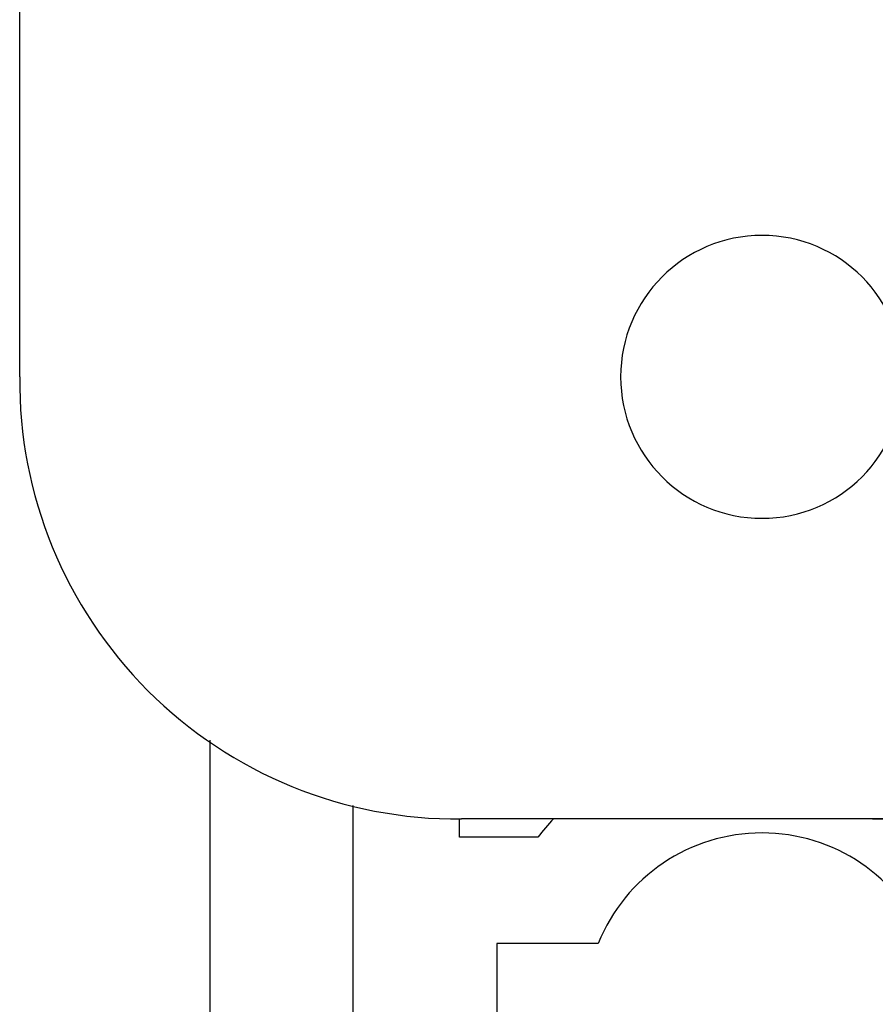
# Model space of a CAD drawing. Extents: x 0 to 713, y 0 to 504.
# Drawn here: x 140 to 149, y 109 to 120 of the extents above; entities that cross this region are included whole.
import ezdxf

# ---------------------------------------------------------------- set-up
doc = ezdxf.new("R2010")
doc.units = 0
doc.header["$MEASUREMENT"] = 0
doc.layers.get('0').update_dxf_attribs({"linetype": 'CONTINUOUS'})
doc.layers.get('Defpoints').update_dxf_attribs({"linetype": 'CONTINUOUS'})
doc.layers.add('LAYER_20', color=1, linetype='CONTINUOUS')
doc.layers.add('TOOL_TOP', color=7, linetype='CONTINUOUS')
doc.styles.get("Standard").update_dxf_attribs({"font": 'malgun.ttf'})
doc.dimstyles.get("Standard").update_dxf_attribs({"dimscale": 20, "dimtxt": 0.18, "dimasz": 0.18, "dimexe": 0.18, "dimexo": 0.0625, "dimgap": 0.09, "dimtad": 0, "dimtih": 1, "dimtoh": 1, "dimdec": 1, "dimzin": 0, "dimdsep": 46, "dimtxsty": 'Standard', "dimcen": 0.09, "dimadec": 0, "dimazin": 0, "dimtfac": 1, "dimtdec": 1, "dimtofl": 0, "dimtmove": 0, "dimatfit": 3, "dimfxl": 1, "dimtolj": 1, "dimtzin": 0, "dimarcsym": 0})

# ---------------------------------------------------------------- blocks, each defined once
blk = doc.blocks.new('A$Cc377f09e')
for p, q in [((-6.25, -4.108), (-6.25, -8.158)), ((-4.625, -8.158), (-4.625, -4.848)), ((-3.425, -5.208), (-3.425, -4.998)), ((-2.537, -5.208), (-3.425, -5.208)), ((-3, -6.408), (-3, -7.908)), ((-1.854, -6.408), (-3, -6.408))]:
    blk.add_line(p, q)
for radius, start, end in [(3.2, 137.5458, 142.4557), (2, 22.0243, 157.9757)]:
    blk.add_arc((0, -7.158), radius, start, end)
blk = doc.blocks.new('A$C63af9969')
at = {"linetype": 'Continuous'}
blk.add_blockref('A$Cc377f09e', (0, 0), dxfattribs=at)
blk = doc.blocks.new('*D175')
at = {"color": 0, "linetype": 'Continuous', "lineweight": -2, "transparency": 16777216}
for p, q in [((158.318, 114.991), (158.318, 118.591)), ((149.367, 111.391), (161.918, 111.391)), ((149.367, 104.233), (161.918, 104.233)), ((158.318, 100.633), (158.318, 97.033)), ((158.318, 97.033), (154.718, 97.033))]:
    blk.add_line(p, q, dxfattribs=at)
at = {"color": 0, "linetype": 'Continuous', "transparency": 16777216}
for points in [[(157.718, 114.991), (158.918, 114.991), (158.318, 111.391)], [(157.718, 100.633), (158.918, 100.633), (158.318, 104.233)]]:
    blk.add_solid(points, dxfattribs=at)
at = {"layer": 'Defpoints', "color": 0, "linetype": 'Continuous', "transparency": 16777216}
for p in [(148.117, 111.391), (148.117, 104.233), (158.318, 104.233)]:
    blk.add_point(p, dxfattribs=at)
at = {"color": 0, "linetype": 'Continuous', "transparency": 16777216, "insert": (149.885, 97.033), "char_height": 3.6, "attachment_point": 5}
blk.add_mtext('\\A1;7.2', dxfattribs=at)

msp = doc.modelspace()

# ---------------------------------------------------------------- linework, layer by layer
at = {"layer": 'LAYER_20', "color": 7}
for p, q in [((139.717, 116.391), (139.717, 206.391)), ((211.717, 111.391), (144.717, 111.391))]:
    msp.add_line(p, q, dxfattribs=at)
msp.add_arc((144.672, 116.346), 4.956, 179.4892, 270.5108, dxfattribs=at)
at = {"layer": 'TOOL_TOP', "color": 7}
msp.add_lwpolyline([(146.517, 116.391, 1), (149.717, 116.391, 1), (146.517, 116.391)], format="xyb", dxfattribs=at)

# ---------------------------------------------------------------- block references
at = {"linetype": 'Continuous'}
msp.add_blockref('A$C63af9969', (148.117, 116.391), dxfattribs=at)

# ---------------------------------------------------------------- dimensions: what is measured, and where the dimension line sits
dim = msp.add_linear_dim(base=(158.318, 104.233), p1=(148.117, 111.391), p2=(148.117, 104.233), angle=90, dimstyle='Standard', dxfattribs=at)
dim.commit()
dim.dimension.update_dxf_attribs({"geometry": '*D175', "text_midpoint": (149.885, 97.033)})

doc.saveas('drawing.dxf')
